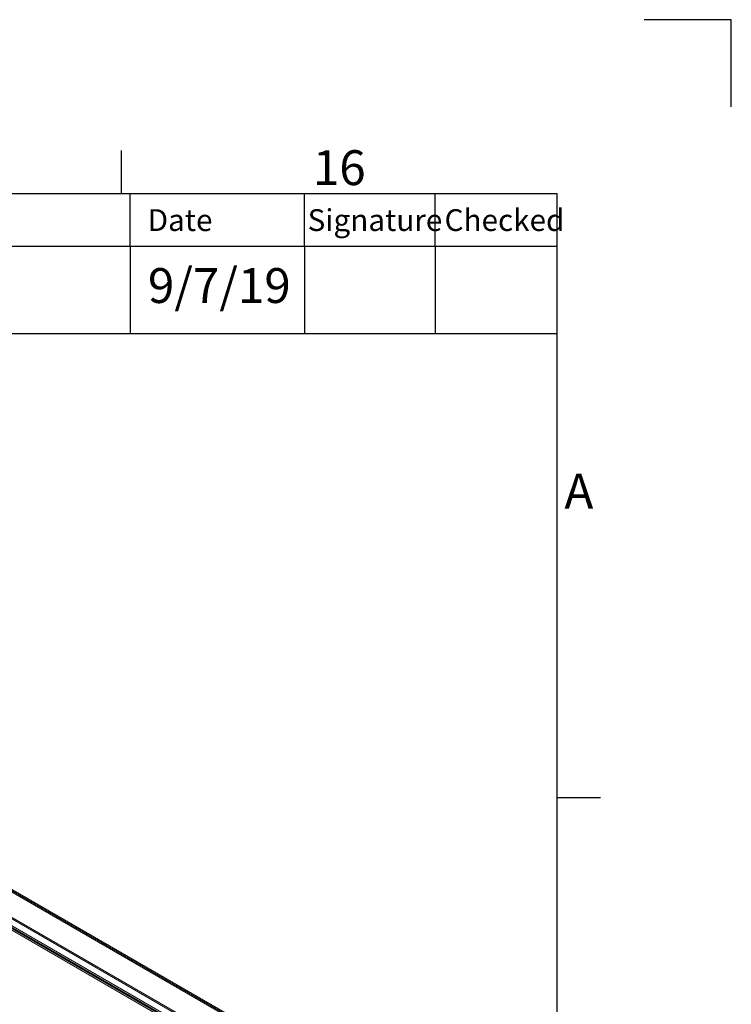
# Model space of a CAD drawing. Units: millimetres. Extents: x 63 to 4291, y 73 to 3062.
# Drawn here: x 3882 to 4291, y 2497 to 3062 of the extents above; entities that cross this region are included whole.
import ezdxf
from ezdxf.enums import TextEntityAlignment as Align

# ---------------------------------------------------------------- set-up
doc = ezdxf.new("R2010")
doc.units = ezdxf.units.MM
doc.header["$LTSCALE"] = 2
doc.layers.add('Dimensions', color=7, linetype='Continuous')
doc.layers.add('Title Block', color=7, linetype='Continuous')
doc.styles.add('ISO Proportional', font='ARIALN.TTF', dxfattribs={"width": 0.8})
doc.styles.get("Standard").update_dxf_attribs({"font": 'romans.shx', "width": 0.8})

# ---------------------------------------------------------------- blocks, each defined once
blk = doc.blocks.new('ISO A1 title block')
at = {"layer": 'Title Block'}
for p, q in [((840, 594), (830, 594)), ((840, 584), (840, 594)), ((770, 574), (770, 579)), ((820, 574), (20, 574)), ((771, 568), (771, 574)), ((791, 568), (791, 574)), ((806, 568), (806, 574)), ((820, 20), (820, 574)), ((650, 568), (820, 568)), ((820, 504.75), (825, 504.75))]:
    blk.add_line(p, q, dxfattribs=at)
at = {"layer": 'Title Block', "style": 'ISO Proportional'}
for s, p in [('16', (795, 576.5)), ('A', (822.5, 539.375))]:
    blk.add_text(s, height=4, dxfattribs=at).set_placement(p, align=Align.MIDDLE)
for s, p in [('Date', (773, 571)), ('Signature', (791.361, 571)), ('Checked', (807.083, 571))]:
    blk.add_text(s, height=2.5, dxfattribs=at).set_placement(p, align=Align.MIDDLE_LEFT)
at = {"layer": 'Title Block', "style": 'ISO Proportional', "flags": 8}
for tag, p in [('FILENAME', (747, 43)), ('DATE', (772, 43)), ('SCALE', (802, 43)), ('EDITION', (787, 23)), ('SHEET', (802, 23))]:
    blk.add_attdef(tag, text='', height=2.5, dxfattribs=at).set_placement(p, align=Align.MIDDLE_LEFT)
blk.add_attdef('DRAWING_NUMBER', text='', height=3, dxfattribs=at).set_placement((755, 25), align=Align.MIDDLE)

msp = doc.modelspace()

# ---------------------------------------------------------------- linework, layer by layer
at = {"color": 7, "linetype": 'Continuous', "lineweight": 18}
for p, q in [((4018.49, 2481.45), (3594.23, 2726.38)), ((3594.23, 2725.64), (4017.22, 2481.45)), ((3594.23, 2725.58), (4017.11, 2481.45)), ((4017.09, 2480.73), (3594.25, 2724.83)), ((3993.67, 2473.25), (3608.76, 2695.45)), ((3608.8, 2697.08), (3994.27, 2474.55)), ((3608.8, 2696.16), (3994.27, 2473.63)), ((3998.46, 2476.97), (3612.99, 2699.5)), ((3998.46, 2476.05), (3612.99, 2698.58)), ((3992.88, 2472.79), (3607.96, 2694.99))]:
    msp.add_line(p, q, dxfattribs=at)
at = {"layer": 'Dimensions'}
for p, q in [((3945.75, 2931.73), (3945.75, 2881.73)), ((4045.75, 2931.73), (4045.75, 2881.73)), ((4120.75, 2931.73), (4120.75, 2881.73)), ((3340.75, 2881.73), (4190.75, 2881.73))]:
    msp.add_line(p, q, dxfattribs=at)

# ---------------------------------------------------------------- block references
at = {"layer": 'Title Block', "xscale": 5, "yscale": 5, "zscale": 5}
msp.add_blockref('ISO A1 title block', (90.75, 91.73), dxfattribs=at)

# ---------------------------------------------------------------- texts
at = {"layer": 'Dimensions', "insert": (3996.89, 2906.58), "char_height": 20, "attachment_point": 5}
msp.add_mtext('9/7/19', dxfattribs=at)

doc.saveas('drawing.dxf')
